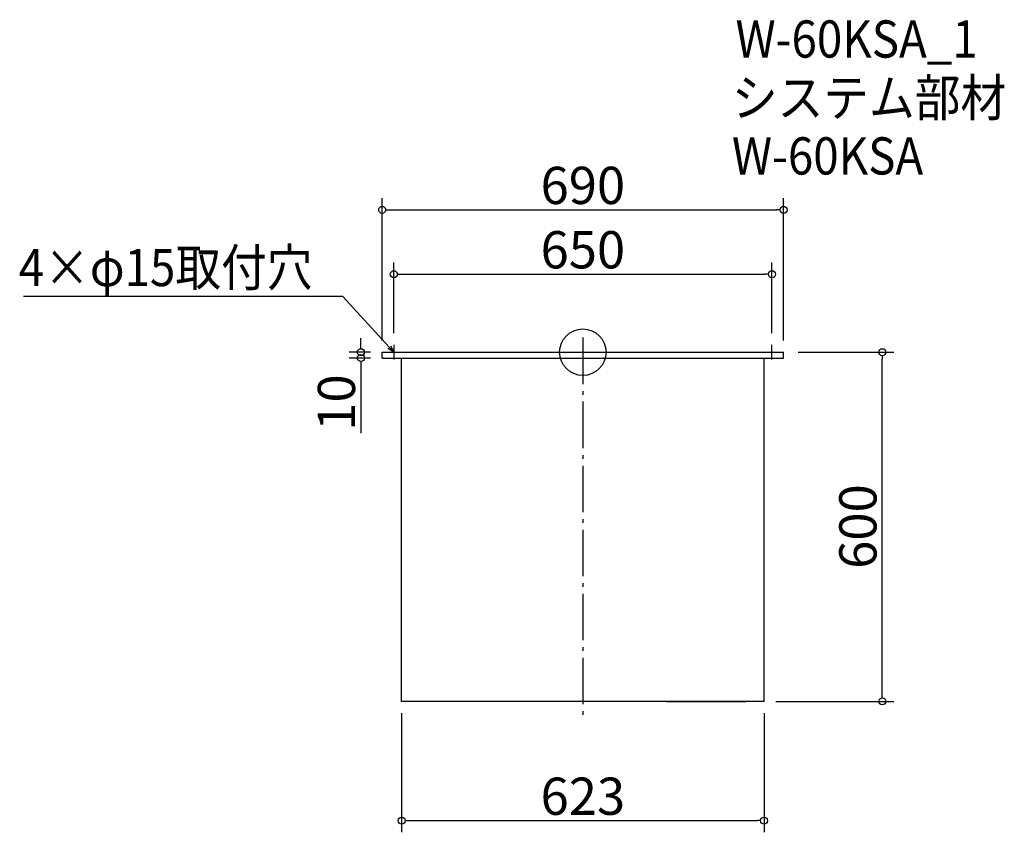
# Model space of a CAD drawing. Extents: x -1750 to -57, y -668 to 729.
import ezdxf

# ---------------------------------------------------------------- set-up
doc = ezdxf.new("R2010")
doc.units = 0
doc.header["$LTSCALE"] = 20
doc.header["$MEASUREMENT"] = 0
doc.header["$PDMODE"] = 3
doc.header["$PDSIZE"] = -2
doc.linetypes.add('DASHDOT', pattern=[5.5, 4, -0.6, 0.3, -0.6])
doc.layers.get('0').update_dxf_attribs({"linetype": 'CONTINUOUS'})
for name, color, linetype in [('ARRANGE', 1, 'CONTINUOUS'), ('BASIS', 6, 'DASHDOT'), ('DETAIL', 5, 'CONTINUOUS'), ('ETC', 61, 'CONTINUOUS'), ('NOTE', 4, 'CONTINUOUS'), ('OUTLINE', 3, 'CONTINUOUS'), ('SIZE', 30, 'CONTINUOUS')]:
    doc.layers.add(name, color=color, linetype=linetype)
doc.styles.get("Standard").update_dxf_attribs({"font": 'SIMPLEX.shx', "width": 0.9, "height": 64, "bigfont": 'BIGFONT.shx'})

# ---------------------------------------------------------------- blocks, each defined once
blk = doc.blocks.new('_DOTBLANK')
at = {"color": 0, "linetype": 'ByBlock'}
blk.add_line((-0.5, 0), (-1, 0), dxfattribs=at)
blk.add_circle((0, 0), 0.5, dxfattribs=at)
blk = doc.blocks.new('_OPEN30')
at = {"color": 0, "linetype": 'ByBlock'}
for p, q in [((-1, 0.27), (0, 0)), ((0, 0), (-1, -0.27)), ((0, 0), (-1, 0))]:
    blk.add_line(p, q, dxfattribs=at)

msp = doc.modelspace()

# ---------------------------------------------------------------- linework, layer by layer
at = {"layer": 'ARRANGE'}
msp.add_circle((-781.5, 157.2), 40, dxfattribs=at)
msp.add_point((-781.5, 157.2), dxfattribs=at)
at = {"layer": 'BASIS'}
msp.add_line((-781.5, 182.2), (-781.5, -467.8), dxfattribs=at)
at = {"layer": 'DETAIL'}
for p, q in [((-1126.5, 157.2), (-436.5, 157.2)), ((-1126.5, 147.2), (-1126.5, 157.2)), ((-436.5, 147.2), (-436.5, 157.2)), ((-1126.5, 147.2), (-436.5, 147.2)), ((-1093, -442.8), (-1093, 147.2)), ((-1093, 12.2), (-1093, 147.2)), ((-470, -442.8), (-470, 147.2)), ((-470, -442.8), (-1093, -442.8)), ((-638, -442.8), (-501.5, -442.8))]:
    msp.add_line(p, q, dxfattribs=at)
at = {"layer": 'NOTE'}
for p, q in [((-1106.5, 169.7), (-1106.5, 144.7)), ((-456.5, 144.7), (-456.5, 169.7)), ((-1119, 157.2), (-1094, 157.2)), ((-469, 157.2), (-444, 157.2))]:
    msp.add_line(p, q, dxfattribs=at)
msp.add_lwpolyline([(-1114.6, 166), (-1194.4, 252.7), (-1743, 252.7)], dxfattribs=at)
at = {"layer": 'OUTLINE'}
for p, q in [((-1126.5, 157.2), (-436.5, 157.2)), ((-1126.5, 147.2), (-1126.5, 157.2)), ((-436.5, 147.2), (-436.5, 157.2)), ((-1126.5, 147.2), (-436.5, 147.2)), ((-1093, -442.8), (-1093, 147.2)), ((-1093, 12.2), (-1093, 147.2)), ((-470, -442.8), (-470, 147.2)), ((-470, -442.8), (-1093, -442.8)), ((-638, -442.8), (-501.5, -442.8))]:
    msp.add_line(p, q, dxfattribs=at)
at = {"layer": 'SIZE'}
for p, q in [((-1126.5, 177.2), (-1126.5, 421.8)), ((-436.5, 177.2), (-436.5, 421.8)), ((-1114.5, 401.8), (-448.5, 401.8)), ((-1106.5, 189.7), (-1106.5, 311.2)), ((-456.5, 189.7), (-456.5, 311.2)), ((-1094.5, 291.2), (-468.5, 291.2)), ((-1163.1, 169.2), (-1163.1, 181.2)), ((-1146.5, 157.2), (-1183.1, 157.2)), ((-411.5, 157.2), (-246.7, 157.2)), ((-1146.5, 147.2), (-1183.1, 147.2)), ((-266.7, -430.8), (-266.7, 145.2)), ((-1163.1, 135.2), (-1163.1, 18.2)), ((-450, -442.8), (-246.7, -442.8)), ((-1093, -462.8), (-1093, -667.8)), ((-470, -462.8), (-470, -667.8)), ((-1081, -647.8), (-482, -647.8))]:
    msp.add_line(p, q, dxfattribs=at)

# ---------------------------------------------------------------- block references
at = {"layer": 'NOTE', "xscale": 11.99999999999906, "yscale": 12, "zscale": 12, "rotation": 312.6090116116846}
msp.add_blockref('_OPEN30', (-1106.5, 157.2), dxfattribs=at)
at = {"layer": 'SIZE', "xscale": 12, "yscale": 12, "zscale": 12}
for p, rotation in [((-1126.5, 401.8), 180), ((-1106.5, 291.2), 180), ((-1163.1, 157.2), 270), ((-1163.1, 147.2), 90), ((-266.7, 157.2), 90), ((-266.7, -442.8), 270), ((-1093, -647.8), 180)]:
    msp.add_blockref('_DOTBLANK', p, dxfattribs=dict(at, rotation=rotation))
for p in [(-436.5, 401.8), (-456.5, 291.2), (-470, -647.8)]:
    msp.add_blockref('_DOTBLANK', p, dxfattribs=at)

# ---------------------------------------------------------------- texts
at = {"layer": 'ETC', "width": 0.9}
for s, p in [('W-60KSA_1', (-519.1, 663.4)), ('システム部材', (-525.3, 562.5)), ('W-60KSA', (-525.3, 462.5))]:
    msp.add_text(s, height=64, dxfattribs=at).set_placement(p)
at = {"layer": 'NOTE', "width": 0.9}
msp.add_text('4×φ15取付穴', height=64, dxfattribs=at).set_placement((-1751.2, 270.7))
at = {"layer": 'SIZE', "char_height": 64, "attachment_point": 5}
for s, insert in [('\\A1;690', (-781.5, 443.8)), ('\\A1;650', (-781.5, 333.2)), ('\\A1;623', (-781.5, -605.8))]:
    msp.add_mtext(s, dxfattribs=dict(at, insert=insert))
at = {"layer": 'SIZE', "char_height": 64, "attachment_point": 5, "rotation": 90}
for s, insert in [('\\A1;10', (-1205.1, 70.7)), ('\\A1;600', (-308.7, -142.4))]:
    msp.add_mtext(s, dxfattribs=dict(at, insert=insert))

doc.saveas('drawing.dxf')
